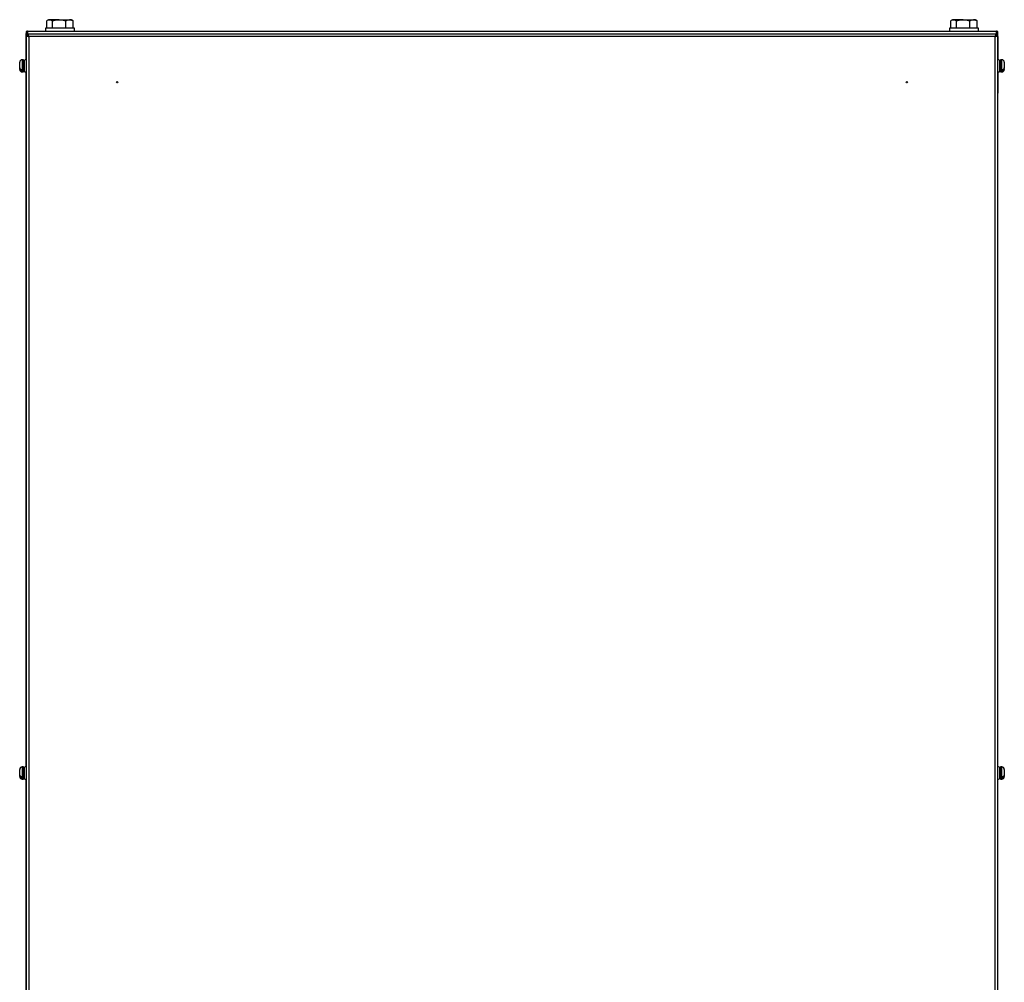
# Model space of a CAD drawing. Units: millimetres. Extents: x 262 to 3179, y -1657 to 1985.
# Drawn here: x 2368 to 3179, y 355 to 1147 of the extents above; entities that cross this region are included whole.
import ezdxf

# ---------------------------------------------------------------- set-up
doc = ezdxf.new("R2010")
doc.units = ezdxf.units.MM

msp = doc.modelspace()

# ---------------------------------------------------------------- linework, layer by layer
at = {"color": 7, "linetype": 'Continuous', "lineweight": 25}
for p, q in [((2390.483, 1140.277), (2390.483, 1146.429)), ((2391.927, 1147.277), (2390.834, 1146.646)), ((2392.895, 1147.277), (2391.927, 1147.277)), ((2400.779, 1147.277), (2392.895, 1147.277)), ((2395.307, 1140.277), (2395.307, 1146.429)), ((2400.779, 1147.277), (2409.311, 1147.277)), ((2406.251, 1140.277), (2406.251, 1146.429)), ((2410.927, 1147.277), (2409.311, 1147.277)), ((2412.02, 1146.646), (2410.927, 1147.277)), ((2412.371, 1146.429), (2412.005, 1146.619)), ((2412.371, 1140.277), (2412.371, 1146.429)), ((3134.483, 1140.277), (3134.483, 1146.429)), ((3135.927, 1147.277), (3134.834, 1146.646)), ((3136.895, 1147.277), (3135.927, 1147.277)), ((3144.779, 1147.277), (3136.895, 1147.277)), ((3139.307, 1140.277), (3139.307, 1146.429)), ((3144.779, 1147.277), (3153.311, 1147.277)), ((3150.251, 1140.277), (3150.251, 1146.429)), ((3154.927, 1147.277), (3153.311, 1147.277)), ((3156.02, 1146.646), (3154.927, 1147.277)), ((3156.371, 1146.429), (3156.005, 1146.619)), ((3156.371, 1140.277), (3156.371, 1146.429)), ((2373.426, 1134.377), (2373.426, 1135.777)), ((2374.044, 1135.777), (2373.426, 1135.777)), ((2374.476, 1137.777), (3172.376, 1137.777)), ((2374.476, 1136.777), (2374.476, 1137.777)), ((2374.83, 1136.727), (2374.476, 1136.777)), ((2374.476, 1136.677), (2374.476, 1135.677)), ((2374.841, 1136.677), (2374.476, 1136.677)), ((2374.902, 1135.677), (2374.476, 1135.677)), ((2374.898, 1135.677), (2374.898, 1134.377)), ((2375.087, 1135.777), (2374.919, 1135.777)), ((2375.183, 1135.677), (3171.669, 1135.677)), ((2389.426, 1140.277), (2389.426, 1137.777)), ((2413.426, 1140.277), (2389.426, 1140.277)), ((2413.426, 1137.777), (2413.426, 1140.277)), ((3133.426, 1140.277), (3133.426, 1137.777)), ((3157.426, 1140.277), (3133.426, 1140.277)), ((3157.426, 1137.777), (3157.426, 1140.277)), ((3171.933, 1135.777), (3171.765, 1135.777)), ((3172.376, 1135.677), (3171.952, 1135.677)), ((3171.956, 1135.677), (3171.956, 1134.377)), ((3172.376, 1136.677), (3172.011, 1136.677)), ((3172.376, 1136.777), (3172.022, 1136.727)), ((3172.376, 1136.777), (3172.376, 1137.777)), ((3172.376, 1136.677), (3172.376, 1135.677)), ((3173.426, 1135.777), (3172.808, 1135.777)), ((3173.426, 1134.377), (3173.426, 1135.777)), ((2373.426, 1133.377), (2373.426, 1134.377)), ((2373.683, 1134.377), (2373.426, 1134.377)), ((2373.426, 1114.094), (2373.426, 1133.377)), ((2373.427, 1134.307), (2374.827, 1134.307)), ((2373.427, 1134.307), (2373.427, -661.752)), ((2375.114, 1134.307), (2374.827, 1134.307)), ((2375.827, 1133.377), (2375.827, -660.823)), ((3171.027, 1133.377), (2375.827, 1133.377)), ((3171.027, -660.823), (3171.027, 1133.377)), ((3172.027, 1134.307), (3171.773, 1134.307)), ((3173.427, 1134.307), (3172.027, 1134.307)), ((3173.426, 1134.377), (3173.171, 1134.377)), ((3173.427, 1134.307), (3173.427, 1134.377)), ((3173.427, -661.752), (3173.427, 1134.307)), ((3173.428, 1133.377), (3173.428, 1114.094)), ((2368.227, 1107.531), (2368.227, 1112.277)), ((2371.227, 1114.277), (2370.227, 1114.277)), ((2371.227, 1104.277), (2371.227, 1114.277)), ((2372.227, 1111.777), (2371.227, 1111.777)), ((2372.226, 1111.777), (2372.226, 1114.093)), ((2372.227, 1109.134), (2372.227, 1114.093)), ((3174.627, 1114.093), (3174.627, 1104.461)), ((3175.627, 1111.775), (3174.627, 1111.775)), ((3174.628, 1114.093), (3174.628, 1111.775)), ((3176.627, 1114.275), (3175.627, 1114.275)), ((3175.627, 1114.275), (3175.627, 1105.496)), ((3178.627, 1112.275), (3178.627, 1107.528)), ((2368.227, 1107.531), (2368.227, 1106.614)), ((2368.227, 1106.277), (2368.227, 1106.614)), ((2369.727, 1106.043), (2369.727, 1105.126)), ((2370.227, 1104.277), (2371.227, 1104.277)), ((2371.227, 1106.777), (2372.227, 1106.777)), ((2372.226, 1104.461), (2372.226, 1106.777)), ((2372.227, 1104.461), (2372.227, 1109.134)), ((2373.426, 1086.777), (2373.426, 1104.461)), ((3173.428, 1104.461), (3173.428, 1086.777)), ((3174.627, 1106.775), (3175.627, 1106.775)), ((3174.628, 1106.775), (3174.628, 1104.461)), ((3175.627, 1105.496), (3175.627, 1104.275)), ((3175.627, 1104.275), (3176.627, 1104.275)), ((3177.127, 1105.123), (3177.127, 1106.04)), ((3178.627, 1106.612), (3178.627, 1107.528)), ((3178.627, 1106.612), (3178.627, 1106.275)), ((2373.426, 532.094), (2373.426, 1086.777)), ((2368.227, 525.531), (2368.227, 530.277)), ((2371.227, 532.277), (2370.227, 532.277)), ((2371.227, 522.277), (2371.227, 532.277)), ((2372.227, 529.777), (2371.227, 529.777)), ((2372.226, 529.777), (2372.226, 532.093)), ((2372.227, 527.134), (2372.227, 532.093)), ((2372.227, 522.461), (2372.227, 527.134)), ((3174.627, 532.093), (3174.627, 522.461)), ((3175.627, 529.775), (3174.627, 529.775)), ((3176.627, 532.275), (3175.627, 532.275)), ((3175.627, 532.275), (3175.627, 523.496)), ((3178.627, 530.275), (3178.627, 525.528)), ((2368.227, 525.531), (2368.227, 524.614)), ((2368.227, 524.277), (2368.227, 524.614)), ((2369.727, 524.043), (2369.727, 523.126)), ((2370.227, 522.277), (2371.227, 522.277)), ((2371.227, 524.777), (2372.227, 524.777)), ((2372.226, 522.461), (2372.226, 524.777)), ((2373.426, -49.906), (2373.426, 522.461)), ((3174.627, 524.775), (3175.627, 524.775)), ((3175.627, 523.496), (3175.627, 522.275)), ((3175.627, 522.275), (3176.627, 522.275)), ((3177.127, 523.123), (3177.127, 524.04)), ((3178.627, 524.612), (3178.627, 525.528)), ((3178.627, 524.612), (3178.627, 524.275))]:
    msp.add_line(p, q, dxfattribs=at)
at = {"color": 8, "linetype": 'Continuous', "lineweight": 25}
for p, q in [((2370.227, 1114.277), (2370.227, 1105.499)), ((3176.627, 1104.275), (3176.627, 1114.275)), ((2370.227, 1105.499), (2370.227, 1104.277)), ((2370.227, 532.277), (2370.227, 523.499)), ((3176.627, 522.275), (3176.627, 532.275)), ((2370.227, 523.499), (2370.227, 522.277))]:
    msp.add_line(p, q, dxfattribs=at)
at = {"color": 7, "linetype": 'Continuous', "lineweight": 25}
for centre in [(2448.427, 1095.777), (3098.427, 1095.777)]:
    msp.add_circle(centre, 0.5, dxfattribs=at)
for centre, radius, start, end in [((2370.227, 1112.277), 2, 90, 180), ((2372.827, 1113.208), 1.069, 55.872721, 124.127279), ((3174.027, 1113.208), 1.069, 55.872721, 124.127279), ((3176.627, 1112.275), 2, 0, 90), ((2370.227, 1106.277), 2, 180, 270), ((2372.827, 1105.347), 1.069, 235.872721, 304.127279), ((3174.027, 1105.347), 1.069, 235.872721, 304.127279), ((3176.627, 1106.275), 2, 270, 0), ((2370.227, 530.277), 2, 90, 180), ((2372.827, 531.208), 1.069, 55.872721, 124.127279), ((3174.027, 531.208), 1.069, 55.872721, 124.127279), ((3176.627, 530.275), 2, 0, 90), ((2370.227, 524.277), 2, 180, 270), ((2372.826, 523.347), 1.069, 235.872721, 270.300966), ((2372.827, 523.347), 1.069, 235.872721, 304.127279), ((3174.027, 523.347), 1.069, 235.872721, 304.127279), ((3176.627, 524.275), 2, 270, 0)]:
    msp.add_arc(centre, radius, start, end, dxfattribs=at)
for points, knots in [([(2390.483, 1146.429), (2390.875, 1146.666), (2391.665, 1147.145), (2392.483, 1147.233), (2392.895, 1147.277)], [0, 0, 0, 0, 0.4954596, 1, 1, 1, 1]), ([(2392.895, 1147.277), (2392.952, 1147.276), (2393.385, 1147.269), (2394.201, 1147.083), (2394.936, 1146.648), (2395.307, 1146.429)], [0, 0, 0, 0, 0.07009353, 0.5307877, 1, 1, 1, 1]), ([(2395.307, 1146.429), (2395.662, 1146.529), (2397.444, 1147.03), (2399.296, 1147.167), (2400.779, 1147.277)], [0, 0, 0, 0, 0.1995807, 1, 1, 1, 1]), ([(2400.779, 1147.277), (2401.192, 1147.269), (2403.043, 1147.23), (2404.848, 1146.779), (2406.251, 1146.429)], [0, 0, 0, 0, 0.2228851, 1, 1, 1, 1]), ([(2406.251, 1146.429), (2406.748, 1146.666), (2407.751, 1147.145), (2408.788, 1147.233), (2409.311, 1147.277)], [0, 0, 0, 0, 0.495457, 1, 1, 1, 1]), ([(2409.311, 1147.277), (2409.384, 1147.276), (2409.933, 1147.269), (2410.969, 1147.083), (2411.901, 1146.648), (2412.371, 1146.429)], [0, 0, 0, 0, 0.0700869, 0.5307883, 1, 1, 1, 1]), ([(3134.483, 1146.429), (3134.875, 1146.666), (3135.665, 1147.145), (3136.483, 1147.233), (3136.895, 1147.277)], [0, 0, 0, 0, 0.4954585, 1, 1, 1, 1]), ([(3136.895, 1147.277), (3136.952, 1147.276), (3137.385, 1147.269), (3138.201, 1147.083), (3138.936, 1146.648), (3139.307, 1146.429)], [0, 0, 0, 0, 0.0700957, 0.5307865, 1, 1, 1, 1]), ([(3139.307, 1146.429), (3139.662, 1146.529), (3141.444, 1147.03), (3143.296, 1147.167), (3144.779, 1147.277)], [0, 0, 0, 0, 0.1995766, 1, 1, 1, 1]), ([(3144.779, 1147.277), (3145.192, 1147.269), (3147.043, 1147.23), (3148.848, 1146.779), (3150.251, 1146.429)], [0, 0, 0, 0, 0.2228904, 1, 1, 1, 1]), ([(3150.251, 1146.429), (3150.748, 1146.666), (3151.751, 1147.145), (3152.788, 1147.233), (3153.311, 1147.277)], [0, 0, 0, 0, 0.4954599, 1, 1, 1, 1]), ([(3153.311, 1147.277), (3153.384, 1147.276), (3153.933, 1147.269), (3154.969, 1147.083), (3155.901, 1146.648), (3156.371, 1146.429)], [0, 0, 0, 0, 0.07008972, 0.53078676, 1, 1, 1, 1]), ([(2374.476, 1137.777), (2374.339, 1137.762), (2374.064, 1137.73), (2373.714, 1137.487), (2373.481, 1137.14), (2373.399, 1136.727), (2373.481, 1136.315), (2373.714, 1135.967), (2374.064, 1135.725), (2374.339, 1135.693), (2374.476, 1135.677)], [0, 0, 0, 0, 0.125005, 0.2499968, 0.3750079, 0.4999839, 0.6249921, 0.7500032, 0.874995, 1, 1, 1, 1]), ([(2374.898, 1135.556), (2374.727, 1135.482), (2374.302, 1135.297), (2373.87, 1134.859), (2373.727, 1134.489), (2373.683, 1134.377)], [0, 0, 0, 0, 0.3195323, 0.7948793, 1, 1, 1, 1]), ([(2374.476, 1136.777), (2374.451, 1136.761), (2374.401, 1136.727), (2374.451, 1136.694), (2374.476, 1136.677)], [0, 0, 0, 0, 0.5000088, 1, 1, 1, 1]), ([(2375.183, 1135.677), (2375.154, 1135.693), (2375.095, 1135.725), (2375.006, 1135.967), (2374.918, 1136.315), (2374.83, 1136.727), (2374.741, 1137.14), (2374.653, 1137.487), (2374.564, 1137.73), (2374.505, 1137.762), (2374.476, 1137.777)], [0, 0, 0, 0, 0.12499575, 0.24998871, 0.37500576, 0.50001704, 0.62499424, 0.75001129, 0.87500237, 1, 1, 1, 1]), ([(2375.827, 1133.377), (2375.77, 1133.609), (2375.644, 1134.118), (2375.45, 1134.834), (2375.245, 1135.414), (2375.06, 1135.731), (2374.945, 1135.764), (2374.898, 1135.777)], [0, 0, 0, 0, 0.1843757, 0.4054727, 0.6265805, 0.8476806, 1, 1, 1, 1]), ([(3171.956, 1135.777), (3171.899, 1135.758), (3171.774, 1135.714), (3171.579, 1135.343), (3171.374, 1134.733), (3171.189, 1134.036), (3171.074, 1133.568), (3171.027, 1133.377)], [0, 0, 0, 0, 0.1843904, 0.4054786, 0.6265718, 0.8476928, 1, 1, 1, 1]), ([(3172.376, 1137.777), (3172.347, 1137.762), (3172.288, 1137.73), (3172.199, 1137.487), (3172.111, 1137.14), (3172.022, 1136.727), (3171.934, 1136.315), (3171.846, 1135.967), (3171.757, 1135.725), (3171.698, 1135.693), (3171.669, 1135.677)], [0, 0, 0, 0, 0.1249976, 0.2499906, 0.3750058, 0.499983, 0.6249942, 0.7500113, 0.8750042, 1, 1, 1, 1]), ([(3173.171, 1134.377), (3173.107, 1134.523), (3172.931, 1134.923), (3172.487, 1135.348), (3172.092, 1135.499), (3171.956, 1135.551)], [0, 0, 0, 0, 0.2739231, 0.7498299, 1, 1, 1, 1]), ([(3172.376, 1135.677), (3172.513, 1135.693), (3172.788, 1135.725), (3173.138, 1135.967), (3173.371, 1136.315), (3173.453, 1136.727), (3173.371, 1137.14), (3173.138, 1137.487), (3172.788, 1137.73), (3172.513, 1137.762), (3172.376, 1137.777)], [0, 0, 0, 0, 0.125005, 0.2499968, 0.3750079, 0.5000161, 0.6249921, 0.7500032, 0.874995, 1, 1, 1, 1]), ([(3172.376, 1136.677), (3172.401, 1136.694), (3172.451, 1136.727), (3172.401, 1136.761), (3172.376, 1136.777)], [0, 0, 0, 0, 0.4999912, 1, 1, 1, 1]), ([(2373.427, 1134.307), (2373.447, 1134.25), (2373.49, 1134.124), (2373.862, 1133.93), (2374.471, 1133.724), (2375.168, 1133.54), (2375.636, 1133.424), (2375.827, 1133.377)], [0, 0, 0, 0, 0.1843879, 0.4054778, 0.6265742, 0.8476812, 1, 1, 1, 1]), ([(2374.827, 1134.307), (2374.846, 1134.22), (2374.882, 1134.055), (2375.139, 1133.814), (2375.466, 1133.591), (2375.712, 1133.445), (2375.827, 1133.377)], [0, 0, 0, 0, 0.280298, 0.530261, 0.7800934, 1, 1, 1, 1]), ([(2375.827, 1133.377), (2375.74, 1133.524), (2375.576, 1133.803), (2375.334, 1134.135), (2375.111, 1134.341), (2374.966, 1134.366), (2374.898, 1134.377)], [0, 0, 0, 0, 0.28030709, 0.53023709, 0.78008691, 1, 1, 1, 1]), ([(3171.956, 1134.377), (3171.869, 1134.358), (3171.705, 1134.323), (3171.463, 1134.065), (3171.24, 1133.738), (3171.095, 1133.492), (3171.027, 1133.377)], [0, 0, 0, 0, 0.2803198, 0.5302535, 0.7800951, 1, 1, 1, 1]), ([(3171.027, 1133.377), (3171.258, 1133.434), (3171.767, 1133.56), (3172.484, 1133.754), (3173.064, 1133.96), (3173.38, 1134.144), (3173.413, 1134.259), (3173.427, 1134.307)], [0, 0, 0, 0, 0.1843883, 0.4054819, 0.6265734, 0.8476809, 1, 1, 1, 1]), ([(3171.027, 1133.377), (3171.174, 1133.464), (3171.452, 1133.629), (3171.785, 1133.87), (3171.99, 1134.093), (3172.015, 1134.239), (3172.027, 1134.307)], [0, 0, 0, 0, 0.2802951, 0.5302247, 0.7800908, 1, 1, 1, 1]), ([(2369.727, 1106.043), (2369.691, 1106.05), (2369.475, 1106.096), (2369.065, 1106.248), (2368.599, 1106.588), (2368.284, 1107.042), (2368.245, 1107.372), (2368.227, 1107.531)], [0, 0, 0, 0, 0.0417514, 0.2537889, 0.5082091, 0.7625334, 1, 1, 1, 1]), ([(2368.227, 1106.614), (2368.227, 1106.602), (2368.229, 1106.406), (2368.329, 1106.033), (2368.671, 1105.609), (2369.143, 1105.295), (2369.508, 1105.169), (2369.725, 1105.126), (2369.727, 1105.126)], [0, 0, 0, 0, 0.0190215, 0.2930695, 0.5558144, 0.7465784, 0.9978631, 1, 1, 1, 1]), ([(3178.627, 1107.528), (3178.622, 1107.443), (3178.605, 1107.178), (3178.403, 1106.754), (3177.959, 1106.341), (3177.494, 1106.123), (3177.202, 1106.057), (3177.127, 1106.04)], [0, 0, 0, 0, 0.127748, 0.3965252, 0.6562482, 0.9110067, 1, 1, 1, 1]), ([(3177.127, 1105.123), (3177.127, 1105.123), (3177.345, 1105.145), (3177.756, 1105.316), (3178.247, 1105.659), (3178.568, 1106.115), (3178.608, 1106.448), (3178.627, 1106.612)], [0, 0, 0, 0, 0.0004585, 0.2512007, 0.5027109, 0.7561738, 1, 1, 1, 1]), ([(2369.727, 524.043), (2369.691, 524.05), (2369.475, 524.096), (2369.065, 524.249), (2368.599, 524.588), (2368.284, 525.042), (2368.245, 525.372), (2368.227, 525.531)], [0, 0, 0, 0, 0.0417409, 0.2537733, 0.5081874, 0.7625055, 1, 1, 1, 1]), ([(2368.227, 524.614), (2368.227, 524.602), (2368.229, 524.406), (2368.329, 524.032), (2368.671, 523.61), (2369.142, 523.294), (2369.509, 523.173), (2369.725, 523.126), (2369.727, 523.126)], [0, 0, 0, 0, 0.0189877, 0.2930706, 0.5558169, 0.7465821, 0.9978541, 1, 1, 1, 1]), ([(3178.627, 525.528), (3178.622, 525.443), (3178.605, 525.178), (3178.403, 524.754), (3177.959, 524.341), (3177.494, 524.123), (3177.202, 524.057), (3177.127, 524.04)], [0, 0, 0, 0, 0.127748, 0.3965252, 0.6562482, 0.9110067, 1, 1, 1, 1]), ([(3177.127, 523.123), (3177.127, 523.123), (3177.342, 523.166), (3177.757, 523.307), (3178.247, 523.661), (3178.568, 524.114), (3178.608, 524.448), (3178.627, 524.612)], [0, 0, 0, 0, 0.000465, 0.2511951, 0.5027072, 0.756172, 1, 1, 1, 1])]:
    msp.add_open_spline(points, degree=3, knots=knots, dxfattribs=at)

doc.saveas('drawing.dxf')
